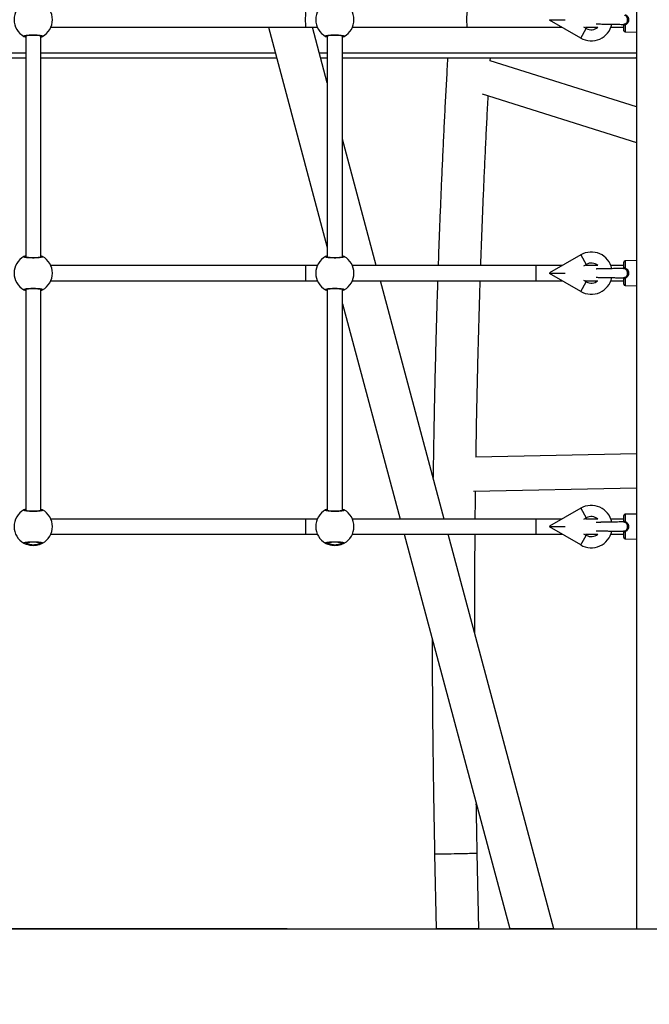
# Model space of a CAD drawing. Units: millimetres. Extents: x 22856.4 to 22877.8, y 4390 to 4409.4.
# Drawn here: x 22863.2 to 22863.8, y 4404.4 to 4405.4 of the extents above; entities that cross this region are included whole.
import ezdxf

# ---------------------------------------------------------------- set-up
doc = ezdxf.new("R2010")
doc.units = ezdxf.units.MM
doc.header["$LTSCALE"] = 50
doc.header["$PDSIZE"] = -1
doc.layers.add('DIASTASEIS', color=253, linetype='Continuous', lineweight=5)
doc.styles.get("Standard").update_dxf_attribs({"font": 'ARIALN.TTF'})
doc.dimstyles.new('STANDARD_ACAD', dxfattribs={"dimtxt": 0.18, "dimasz": 0.15, "dimexe": 0.18, "dimexo": 0.0625, "dimgap": 0.09, "dimtad": 0, "dimtih": 1, "dimtoh": 1, "dimzin": 0, "dimdsep": 46, "dimtxsty": 'Standard', "dimblk": 'OBLIQUE', "dimcen": 0.09, "dimadec": 0, "dimazin": 0, "dimtfac": 1, "dimtofl": 0, "dimtmove": 0, "dimatfit": 3, "dimfxl": 1, "dimtolj": 1, "dimtzin": 0, "dimarcsym": 0})

# ---------------------------------------------------------------- blocks, each defined once
blk = doc.blocks.new('e')
at = {"color": 7, "linetype": 'Continuous', "lineweight": 25}
for p, q in [((8.19998, 13.16303), (8.19998, 11.96919)), ((7.61738, 12.86569), (7.87093, 12.86569)), ((7.83376, 12.86569), (7.89243, 12.64672)), ((7.87093, 12.86569), (7.88247, 12.86569)), ((7.89243, 12.81054), (7.87765, 12.86569)), ((7.91738, 12.86569), (8.03136, 12.86569)), ((8.03136, 12.86569), (8.12597, 12.86569)), ((8.11348, 12.8729), (8.11362, 12.87314)), ((8.14448, 12.855), (8.11348, 12.8729)), ((8.11362, 12.87314), (8.12916, 12.87314)), ((8.14448, 12.855), (8.14995, 12.86447)), ((8.14926, 12.86569), (8.16159, 12.86569)), ((8.14926, 12.86569), (8.14948, 12.86531)), ((8.14999, 12.86454), (8.14995, 12.86447)), ((8.14999, 12.86454), (8.15001, 12.86451)), ((8.17459, 12.86569), (8.18748, 12.86569)), ((8.18748, 12.86223), (8.18748, 12.86763)), ((7.59243, 12.85736), (7.59243, 12.63702)), ((7.60743, 12.63702), (7.60743, 12.85736)), ((7.89243, 12.85736), (7.89243, 12.63702)), ((7.90743, 12.63702), (7.90743, 12.85736)), ((8.18869, 12.86098), (8.19998, 12.86069)), ((7.44467, 12.83519), (7.59243, 12.83519)), ((7.60743, 12.83519), (7.84193, 12.83519)), ((7.88582, 12.83519), (7.89243, 12.83519)), ((7.90743, 12.83519), (8.19941, 12.83519)), ((8.05441, 12.83227), (8.05457, 12.83519)), ((8.19955, 12.83519), (8.19941, 12.83519)), ((8.19994, 12.83543), (8.19955, 12.83519)), ((8.19955, 12.83519), (8.19998, 12.83519)), ((8.19978, 12.83538), (8.19996, 12.83547)), ((8.19998, 12.78646), (8.05439, 12.83227)), ((8.04642, 12.79945), (8.19998, 12.75113)), ((7.94116, 12.62869), (7.90743, 12.75456)), ((8.14448, 12.63937), (8.11348, 12.62148)), ((8.14448, 12.63937), (8.14995, 12.6299)), ((8.14995, 12.6299), (8.14999, 12.62983)), ((8.15001, 12.62987), (8.14999, 12.62983)), ((8.18748, 12.62675), (8.18748, 12.63214)), ((8.19998, 12.63369), (8.18869, 12.63339)), ((7.87093, 12.62869), (7.61738, 12.62869)), ((7.88247, 12.62869), (7.87093, 12.62869)), ((8.09998, 12.62869), (7.91738, 12.62869)), ((8.12597, 12.62869), (8.09998, 12.62869)), ((8.11348, 12.62148), (8.11362, 12.62124)), ((8.11348, 12.6209), (8.11362, 12.62114)), ((8.14448, 12.603), (8.11348, 12.6209)), ((8.11362, 12.62124), (8.12916, 12.62124)), ((8.11362, 12.62114), (8.12916, 12.62114)), ((8.14926, 12.62869), (8.14948, 12.62906)), ((8.16159, 12.62869), (8.14926, 12.62869)), ((8.18748, 12.62869), (8.17459, 12.62869)), ((7.61738, 12.61369), (7.87093, 12.61369)), ((7.87093, 12.61369), (7.88247, 12.61369)), ((7.91738, 12.61369), (8.09998, 12.61369)), ((8.00868, 12.37669), (7.94518, 12.61369)), ((8.09998, 12.61369), (8.12597, 12.61369)), ((8.14448, 12.603), (8.14995, 12.61247)), ((8.14926, 12.61369), (8.16159, 12.61369)), ((8.14926, 12.61369), (8.14948, 12.61331)), ((8.14999, 12.61254), (8.14995, 12.61247)), ((8.14999, 12.61254), (8.15001, 12.61251)), ((8.17459, 12.61369), (8.18748, 12.61369)), ((8.18748, 12.61023), (8.18748, 12.61563)), ((7.59243, 12.60536), (7.59243, 12.38502)), ((7.60743, 12.38502), (7.60743, 12.60536)), ((7.89243, 12.60536), (7.89243, 12.38502)), ((7.90743, 12.38502), (7.90743, 12.60536)), ((8.18869, 12.60898), (8.19998, 12.60869)), ((7.90743, 12.59074), (7.96478, 12.37669)), ((8.19998, 12.44152), (8.04012, 12.43821)), ((8.03788, 12.40446), (8.19998, 12.40782)), ((8.14448, 12.38737), (8.11348, 12.36948)), ((8.14448, 12.38737), (8.14995, 12.3779)), ((7.87093, 12.37669), (7.61738, 12.37669)), ((7.88247, 12.37669), (7.87093, 12.37669)), ((8.09998, 12.37669), (7.91738, 12.37669)), ((8.12597, 12.37669), (8.09998, 12.37669)), ((8.14926, 12.37669), (8.14948, 12.37706)), ((8.16159, 12.37669), (8.14926, 12.37669)), ((8.14995, 12.3779), (8.14999, 12.37783)), ((8.15001, 12.37787), (8.14999, 12.37783)), ((8.18748, 12.37669), (8.17459, 12.37669)), ((8.18748, 12.37475), (8.18748, 12.38014)), ((8.19998, 12.38169), (8.18869, 12.38139)), ((8.11348, 12.36948), (8.11362, 12.36924)), ((8.11348, 12.3689), (8.11362, 12.36914)), ((8.14448, 12.351), (8.11348, 12.3689)), ((8.11362, 12.36924), (8.12916, 12.36924)), ((8.11362, 12.36914), (8.12916, 12.36914)), ((7.61738, 12.36169), (7.87093, 12.36169)), ((7.87093, 12.36169), (7.88247, 12.36169)), ((7.91738, 12.36169), (8.09998, 12.36169)), ((7.9688, 12.36169), (8.07397, 11.96919)), ((8.11787, 11.96919), (8.0127, 12.36169)), ((8.09998, 12.36169), (8.12597, 12.36169)), ((8.14448, 12.351), (8.14995, 12.36047)), ((8.14926, 12.36169), (8.16159, 12.36169)), ((8.14926, 12.36169), (8.14948, 12.36131)), ((8.14999, 12.36054), (8.14995, 12.36047)), ((8.14999, 12.36054), (8.15001, 12.36051)), ((8.17459, 12.36169), (8.18748, 12.36169)), ((8.18748, 12.35823), (8.18748, 12.36363)), ((8.18869, 12.35698), (8.19998, 12.35669)), ((7.99915, 12.04363), (8.00073, 11.96919)), ((8.04314, 11.96919), (8.04154, 12.04453)), ((8.00081, 11.96919), (8.00073, 11.96919)), ((8.04314, 11.96919), (8.00081, 11.96919)), ((8.11787, 11.96919), (8.07397, 11.96919)), ((8.19998, 11.96919), (8.24443, 11.96919))]:
    blk.add_line(p, q, dxfattribs=at)
at = {"color": 8, "linetype": 'Continuous', "lineweight": 25}
for p, q in [((8.14995, 12.86447), (8.14767, 12.86578)), ((8.14877, 12.86573), (8.14948, 12.86531)), ((8.18869, 12.86818), (8.18869, 12.86098)), ((7.44467, 12.84019), (7.59243, 12.84019)), ((7.60743, 12.84019), (7.84059, 12.84019)), ((7.88448, 12.84019), (7.89243, 12.84019)), ((7.90743, 12.84019), (8.19998, 12.84019)), ((8.14767, 12.62859), (8.14995, 12.6299)), ((8.18869, 12.63339), (8.18869, 12.6262)), ((8.14948, 12.62906), (8.14877, 12.62865)), ((8.14995, 12.61247), (8.14767, 12.61378)), ((8.14877, 12.61373), (8.14948, 12.61331)), ((8.18869, 12.61618), (8.18869, 12.60898)), ((8.14767, 12.37659), (8.14995, 12.3779)), ((8.14948, 12.37706), (8.14877, 12.37665)), ((8.18869, 12.38139), (8.18869, 12.3742)), ((8.14995, 12.36047), (8.14767, 12.36178)), ((8.14877, 12.36173), (8.14948, 12.36131)), ((8.18869, 12.36418), (8.18869, 12.35698))]:
    blk.add_line(p, q, dxfattribs=at)
at = {"color": 8, "linetype": 'Continuous', "lineweight": 25, "flags": 128}
for points in [[(7.99915, 12.04363), (7.99917, 12.04363), (7.99947, 12.04363), (8.00012, 12.04364), (8.00112, 12.04366), (8.00246, 12.04368), (8.00409, 12.04371), (8.00601, 12.04375), (8.00817, 12.04379), (8.01053, 12.04384), (8.01307, 12.04389), (8.01573, 12.04394), (8.01847, 12.044), (8.02124, 12.04406), (8.024, 12.04412)], [(8.024, 12.04412), (8.02669, 12.04418), (8.02928, 12.04423), (8.03171, 12.04429), (8.03395, 12.04434), (8.03595, 12.04438), (8.03769, 12.04443), (8.03913, 12.04446), (8.04025, 12.04449), (8.04103, 12.04451), (8.04146, 12.04452), (8.04154, 12.04453)]]:
    blk.add_lwpolyline(points, dxfattribs=at)
at = {"color": 7, "linetype": 'Continuous', "lineweight": 25}
for centre, radius, start, end in [((7.59993, 12.87319), 0.019, 119.17627, 240.82373), ((7.59993, 12.87319), 0.019, 299.17627, 60.82373), ((7.89993, 12.87319), 0.019, 119.17627, 240.82373), ((7.89993, 12.87319), 0.019, 299.17627, 60.82373), ((8.15498, 12.87319), 0.021, 240, 347.72942), ((8.15498, 12.87319), 0.01007, 240, 240.44593), ((8.15498, 12.87319), 0.01, 240.20882, 311.40962), ((8.18682, 12.86746), 0.002, 20.82429, 42.25107), ((8.18873, 12.86223), 0.00125, 180, 268.5), ((8.15498, 12.62119), 0.021, 12.22392, 120), ((7.59993, 12.62119), 0.019, 119.17627, 240.82373), ((7.59993, 12.62119), 0.019, 299.17627, 60.82373), ((7.89993, 12.62119), 0.019, 119.17627, 240.82373), ((7.89993, 12.62119), 0.019, 299.17627, 60.82373), ((8.15498, 12.62119), 0.01007, 119.55407, 120), ((8.15498, 12.62119), 0.01, 48.59038, 119.78165), ((8.18873, 12.63214), 0.00125, 91.5, 180), ((8.18682, 12.62691), 0.002, 317.7449, 339.17414), ((8.15498, 12.62119), 0.021, 240, 347.72942), ((8.15498, 12.62119), 0.01007, 240, 240.44593), ((8.15498, 12.62119), 0.01, 240.20882, 311.40962), ((8.18873, 12.61023), 0.00125, 180, 268.5), ((8.18682, 12.61546), 0.002, 20.82429, 42.25107), ((7.59993, 12.36919), 0.019, 119.17627, 240.82373), ((7.59993, 12.36919), 0.019, 299.17627, 60.82373), ((7.89993, 12.36919), 0.019, 119.17627, 240.82373), ((7.89993, 12.36919), 0.019, 299.17627, 60.82373), ((8.15498, 12.36919), 0.021, 12.22392, 120), ((8.15498, 12.36919), 0.01007, 119.55407, 120), ((8.15498, 12.36919), 0.01, 48.59038, 119.78165), ((8.18873, 12.38014), 0.00125, 91.5, 180), ((8.18682, 12.37491), 0.002, 317.7449, 339.17414), ((8.15498, 12.36919), 0.021, 240, 347.72942), ((8.15498, 12.36919), 0.01007, 240, 240.44593), ((8.15498, 12.36919), 0.01, 240.20882, 311.40962), ((8.18873, 12.35823), 0.00125, 180, 268.5), ((8.18682, 12.36346), 0.002, 20.82429, 42.25107)]:
    blk.add_arc(centre, radius, start, end, dxfattribs=at)
at = {"color": 8, "linetype": 'Continuous', "lineweight": 25}
for centre, start, end in [((7.59113, 12.85748), 242.26397, 347.75785), ((7.60873, 12.85748), 192.28886, 297.73648), ((7.89113, 12.85748), 242.26397, 347.75785), ((7.90873, 12.85748), 192.28886, 297.73648), ((7.59113, 12.6369), 12.28886, 117.73648), ((7.60873, 12.6369), 62.26397, 167.75785), ((7.89113, 12.6369), 12.28886, 117.73648), ((7.90873, 12.6369), 62.26397, 167.75785), ((7.59113, 12.60548), 242.26397, 347.75785), ((7.60873, 12.60548), 192.28886, 297.73648), ((7.89113, 12.60548), 242.26397, 347.75785), ((7.90873, 12.60548), 192.28886, 297.73648), ((7.59113, 12.3849), 12.28886, 117.73648), ((7.60873, 12.3849), 62.26397, 167.75785), ((7.89113, 12.3849), 12.28886, 117.73648), ((7.90873, 12.3849), 62.26397, 167.75785), ((7.59113, 12.35348), 242.26397, 347.75785), ((7.60873, 12.35348), 192.28886, 297.73648), ((7.89113, 12.35348), 242.26397, 347.75785), ((7.90873, 12.35348), 192.28886, 297.73648)]:
    blk.add_arc(centre, 0.000996, start, end, dxfattribs=at)
at = {"color": 7, "linetype": 'Continuous', "lineweight": 25}
for centre, ratio, start_param, end_param in [((7.87093, 12.87319), 0.052833, 0, 3.141593), ((8.03136, 12.87319), 0.052833, 0, 1.570796), ((8.03136, 12.87319), 0.052833, 1.570796, 3.141593), ((7.87093, 12.62119), 0.037059, 0, 3.141593), ((8.09998, 12.62119), 0.037059, 0, 1.570796), ((8.09998, 12.62119), 0.037059, 1.570796, 3.141593), ((7.87093, 12.36919), 0.037059, 0, 3.141593), ((8.09998, 12.36919), 0.037059, 0, 1.570796), ((8.09998, 12.36919), 0.037059, 1.570796, 3.141593)]:
    blk.add_ellipse(centre, major_axis=(0, 0.0075), ratio=ratio, start_param=start_param, end_param=end_param, dxfattribs=at)
for points, knots in [([(8.18831, 12.86881), (8.18832, 12.86882), (8.18873, 12.86896), (8.18918, 12.8692), (8.18987, 12.86977), (8.19045, 12.87052), (8.19094, 12.87186), (8.19109, 12.87347), (8.19081, 12.87504), (8.19028, 12.87608), (8.18967, 12.87681), (8.18916, 12.87719), (8.18861, 12.87745), (8.18841, 12.87752), (8.18831, 12.87756)], [0, 0, 0, 0, 0.0030245, 0.1184934, 0.1348766, 0.2490553, 0.3762261, 0.5201789, 0.6795314, 0.799033, 0.8352899, 0.942684, 0.9692551, 1, 1, 1, 1]), ([(8.18869, 12.8782), (8.18883, 12.87815), (8.18952, 12.8779), (8.19064, 12.87715), (8.19134, 12.87608), (8.19185, 12.87486), (8.19212, 12.87351), (8.19193, 12.87169), (8.19132, 12.87017), (8.19027, 12.86889), (8.18925, 12.86843), (8.18869, 12.86818)], [0, 0, 0, 0, 0.032368, 0.172458, 0.308646, 0.327958, 0.480636, 0.617758, 0.741939, 0.858295, 1, 1, 1, 1]), ([(8.14948, 12.86531), (8.14951, 12.86526), (8.14965, 12.86504), (8.14982, 12.86478), (8.14996, 12.86459), (8.14999, 12.86454)], [0, 0, 0, 0, 0.193096, 0.805816, 1, 1, 1, 1]), ([(8.15001, 12.86451), (8.15001, 12.86448), (8.15001, 12.86445), (8.15001, 12.86444), (8.15001, 12.86443)], [0, 0, 0, 0, 0.715533, 1, 1, 1, 1]), ([(8.15967, 12.86908), (8.16, 12.86907), (8.16079, 12.86903), (8.16289, 12.86898), (8.16542, 12.86892), (8.16789, 12.86888), (8.17011, 12.86884), (8.17215, 12.8688), (8.1748, 12.86876), (8.17753, 12.86871), (8.18026, 12.86867), (8.18247, 12.86863), (8.18474, 12.86858), (8.18632, 12.86855), (8.18694, 12.86853), (8.18696, 12.86853)], [0, 0, 0, 0, 0.079498, 0.193463, 0.292878, 0.377847, 0.44837, 0.507546, 0.566954, 0.689607, 0.753089, 0.82315, 0.904967, 0.998401, 1, 1, 1, 1]), ([(8.18691, 12.86854), (8.18691, 12.86854), (8.18689, 12.86854), (8.18697, 12.86853), (8.18717, 12.8684), (8.18738, 12.86811), (8.1875, 12.86781), (8.18747, 12.86765), (8.18747, 12.86763)], [0, 0, 0, 0, 0.011996, 0.209436, 0.439101, 0.699133, 0.969082, 1, 1, 1, 1]), ([(8.18869, 12.86818), (8.18862, 12.86813), (8.18841, 12.86798), (8.18808, 12.86779), (8.18776, 12.86765), (8.18752, 12.86762), (8.18749, 12.86762), (8.18748, 12.86763)], [0, 0, 0, 0, 0.121988, 0.351694, 0.570799, 0.786206, 1, 1, 1, 1]), ([(7.59067, 12.8566), (7.59053, 12.85674), (7.59026, 12.85701), (7.59124, 12.85743), (7.59315, 12.85779), (7.59584, 12.85805), (7.59898, 12.85817), (7.60221, 12.85813), (7.60517, 12.85796), (7.60755, 12.85766), (7.60908, 12.85728), (7.60958, 12.8569), (7.6093, 12.85668), (7.60919, 12.8566)], [0, 0, 0, 0, 0.095024, 0.190048, 0.285014, 0.379416, 0.472967, 0.565799, 0.658428, 0.751471, 0.845319, 0.939951, 1, 1, 1, 1]), ([(7.59243, 12.85574), (7.59238, 12.85576), (7.59156, 12.85606), (7.59104, 12.85639), (7.59071, 12.85657), (7.59067, 12.8566)], [0, 0, 0, 0, 0.048585, 0.860927, 1, 1, 1, 1]), ([(7.59166, 12.85713), (7.59167, 12.85713), (7.59169, 12.85714), (7.59196, 12.85725), (7.5925, 12.85739), (7.59335, 12.85754), (7.59448, 12.85769), (7.59585, 12.85781), (7.59737, 12.85789), (7.59899, 12.85794), (7.60065, 12.85794), (7.60228, 12.8579), (7.60382, 12.85782), (7.60522, 12.8577), (7.60642, 12.85756), (7.60734, 12.85739), (7.60791, 12.85725), (7.60819, 12.85713), (7.60818, 12.85713), (7.60818, 12.85714)], [0, 0, 0, 0, 0.028451, 0.073264, 0.128718, 0.190836, 0.257086, 0.324664, 0.393213, 0.461446, 0.529945, 0.59821, 0.666493, 0.734928, 0.802962, 0.870487, 0.928624, 0.977682, 1, 1, 1, 1]), ([(7.60919, 12.8566), (7.6089, 12.85642), (7.60852, 12.85619), (7.60762, 12.85584), (7.60743, 12.85576)], [0, 0, 0, 0, 0.780799, 1, 1, 1, 1]), ([(7.89067, 12.8566), (7.89053, 12.85674), (7.89026, 12.85701), (7.89124, 12.85743), (7.89315, 12.85779), (7.89584, 12.85805), (7.89898, 12.85817), (7.90221, 12.85813), (7.90517, 12.85796), (7.90755, 12.85766), (7.90908, 12.85728), (7.90958, 12.8569), (7.9093, 12.85668), (7.90919, 12.8566)], [0, 0, 0, 0, 0.095024, 0.190048, 0.285014, 0.379416, 0.472967, 0.565799, 0.658428, 0.751471, 0.845319, 0.939951, 1, 1, 1, 1]), ([(7.89243, 12.85574), (7.89238, 12.85576), (7.89156, 12.85606), (7.89104, 12.85639), (7.89071, 12.85657), (7.89067, 12.8566)], [0, 0, 0, 0, 0.048585, 0.860927, 1, 1, 1, 1]), ([(7.89166, 12.85713), (7.89167, 12.85713), (7.89169, 12.85714), (7.89196, 12.85725), (7.8925, 12.85739), (7.89335, 12.85754), (7.89448, 12.85769), (7.89585, 12.85781), (7.89737, 12.85789), (7.89899, 12.85794), (7.90065, 12.85794), (7.90228, 12.8579), (7.90382, 12.85782), (7.90522, 12.8577), (7.90642, 12.85756), (7.90734, 12.85739), (7.90791, 12.85725), (7.90819, 12.85713), (7.90818, 12.85713), (7.90818, 12.85714)], [0, 0, 0, 0, 0.028451, 0.073264, 0.128718, 0.190836, 0.257086, 0.324664, 0.393213, 0.461446, 0.529945, 0.59821, 0.666493, 0.734928, 0.802962, 0.870487, 0.928624, 0.977682, 1, 1, 1, 1]), ([(7.90919, 12.8566), (7.9089, 12.85642), (7.90852, 12.85619), (7.90762, 12.85584), (7.90743, 12.85576)], [0, 0, 0, 0, 0.780799, 1, 1, 1, 1]), ([(8.0121, 12.83519), (8.01209, 12.83515), (8.01165, 12.82768), (8.01083, 12.81266), (8.00961, 12.79012), (8.00846, 12.76745), (8.00736, 12.74466), (8.00631, 12.72175), (8.00531, 12.69873), (8.00437, 12.67561), (8.00349, 12.65237), (8.00291, 12.63672), (8.00265, 12.6288), (8.00265, 12.62869)], [0, 0, 0, 0, 0.000546, 0.111432, 0.222313, 0.333191, 0.444064, 0.554934, 0.665799, 0.776662, 0.887521, 0.998377, 1, 1, 1, 1]), ([(8.04508, 12.62869), (8.04514, 12.63054), (8.04546, 12.64016), (8.0461, 12.65745), (8.047, 12.68054), (8.04795, 12.70351), (8.04896, 12.72638), (8.05002, 12.74914), (8.05113, 12.77177), (8.05195, 12.7879), (8.05242, 12.79645), (8.05248, 12.79755)], [0, 0, 0, 0, 0.032333, 0.167754, 0.303171, 0.438584, 0.573993, 0.709398, 0.844799, 0.980194, 1, 1, 1, 1]), ([(7.60919, 12.63778), (7.60933, 12.63764), (7.6096, 12.63736), (7.60861, 12.63695), (7.60671, 12.63659), (7.60401, 12.63633), (7.60088, 12.63621), (7.59765, 12.63624), (7.59469, 12.63642), (7.5923, 12.63672), (7.59077, 12.6371), (7.59028, 12.63747), (7.59056, 12.63769), (7.59067, 12.63778)], [0, 0, 0, 0, 0.095024, 0.190048, 0.285014, 0.379416, 0.472967, 0.565799, 0.658428, 0.751471, 0.845319, 0.939951, 1, 1, 1, 1]), ([(7.59067, 12.63778), (7.59096, 12.63796), (7.59133, 12.63819), (7.59223, 12.63854), (7.59243, 12.63862)], [0, 0, 0, 0, 0.780799, 1, 1, 1, 1]), ([(7.60819, 12.63725), (7.60819, 12.63724), (7.60817, 12.63723), (7.60789, 12.63712), (7.60736, 12.63699), (7.6065, 12.63683), (7.60537, 12.63669), (7.60401, 12.63657), (7.60249, 12.63648), (7.60086, 12.63643), (7.59921, 12.63643), (7.59758, 12.63647), (7.59604, 12.63655), (7.59463, 12.63667), (7.59343, 12.63682), (7.59252, 12.63698), (7.59194, 12.63713), (7.59167, 12.63724), (7.59167, 12.63724), (7.59168, 12.63724)], [0, 0, 0, 0, 0.028451, 0.073264, 0.128718, 0.190836, 0.257086, 0.324664, 0.393213, 0.461446, 0.529945, 0.59821, 0.666493, 0.734928, 0.802962, 0.870487, 0.928624, 0.977682, 1, 1, 1, 1]), ([(7.60743, 12.63864), (7.60747, 12.63862), (7.6083, 12.63832), (7.60882, 12.63798), (7.60914, 12.6378), (7.60919, 12.63778)], [0, 0, 0, 0, 0.048585, 0.860927, 1, 1, 1, 1]), ([(7.90919, 12.63778), (7.90933, 12.63764), (7.9096, 12.63736), (7.90861, 12.63695), (7.90671, 12.63659), (7.90401, 12.63633), (7.90088, 12.63621), (7.89765, 12.63624), (7.89469, 12.63642), (7.8923, 12.63672), (7.89077, 12.6371), (7.89028, 12.63747), (7.89056, 12.63769), (7.89067, 12.63778)], [0, 0, 0, 0, 0.095024, 0.190048, 0.285014, 0.379416, 0.472967, 0.565799, 0.658428, 0.751471, 0.845319, 0.939951, 1, 1, 1, 1]), ([(7.89067, 12.63778), (7.89096, 12.63796), (7.89133, 12.63819), (7.89223, 12.63854), (7.89243, 12.63862)], [0, 0, 0, 0, 0.780799, 1, 1, 1, 1]), ([(7.90819, 12.63725), (7.90819, 12.63724), (7.90817, 12.63723), (7.90789, 12.63712), (7.90736, 12.63699), (7.9065, 12.63683), (7.90537, 12.63669), (7.90401, 12.63657), (7.90249, 12.63648), (7.90086, 12.63643), (7.89921, 12.63643), (7.89758, 12.63647), (7.89604, 12.63655), (7.89463, 12.63667), (7.89343, 12.63682), (7.89252, 12.63698), (7.89194, 12.63713), (7.89167, 12.63724), (7.89167, 12.63724), (7.89168, 12.63724)], [0, 0, 0, 0, 0.028451, 0.073264, 0.128718, 0.190836, 0.257086, 0.324664, 0.393213, 0.461446, 0.529945, 0.59821, 0.666493, 0.734928, 0.802962, 0.870487, 0.928624, 0.977682, 1, 1, 1, 1]), ([(7.90743, 12.63864), (7.90747, 12.63862), (7.9083, 12.63832), (7.90882, 12.63798), (7.90914, 12.6378), (7.90919, 12.63778)], [0, 0, 0, 0, 0.048585, 0.860927, 1, 1, 1, 1]), ([(8.14999, 12.62983), (8.14996, 12.62979), (8.14982, 12.6296), (8.14965, 12.62933), (8.14951, 12.62911), (8.14948, 12.62906)], [0, 0, 0, 0, 0.1941835, 0.8069037, 1, 1, 1, 1]), ([(8.15001, 12.62994), (8.15001, 12.62993), (8.15001, 12.62992), (8.15001, 12.62988), (8.15001, 12.62987)], [0, 0, 0, 0, 0.613294, 1, 1, 1, 1]), ([(8.18688, 12.62584), (8.18651, 12.62583), (8.18535, 12.6258), (8.18283, 12.62576), (8.17983, 12.6257), (8.17711, 12.62566), (8.17408, 12.6256), (8.17071, 12.62555), (8.16728, 12.62549), (8.16504, 12.62544), (8.16357, 12.62541), (8.16246, 12.62538), (8.16131, 12.62535), (8.16036, 12.62532), (8.15996, 12.6253), (8.1598, 12.62529)], [0, 0, 0, 0, 0.052875, 0.166654, 0.265504, 0.349305, 0.41822, 0.54086, 0.65477, 0.750899, 0.782999, 0.831399, 0.896782, 0.95692, 1, 1, 1, 1]), ([(8.18688, 12.62583), (8.1869, 12.62584), (8.18693, 12.62584), (8.18698, 12.62584), (8.187, 12.62584)], [0, 0, 0, 0, 0.672061, 1, 1, 1, 1]), ([(8.18747, 12.62673), (8.18747, 12.62672), (8.1875, 12.62655), (8.18738, 12.62626), (8.18717, 12.62599), (8.187, 12.62587), (8.18689, 12.62584), (8.18691, 12.62584), (8.18691, 12.62584)], [0, 0, 0, 0, 0.0325417, 0.3112113, 0.5492435, 0.748757, 0.9578877, 1, 1, 1, 1]), ([(8.18748, 12.62675), (8.18748, 12.62675), (8.18749, 12.62675), (8.1876, 12.62676), (8.18788, 12.62668), (8.18826, 12.62649), (8.18855, 12.6263), (8.18869, 12.6262)], [0, 0, 0, 0, 0.081218, 0.292813, 0.518393, 0.757919, 1, 1, 1, 1]), ([(8.18831, 12.61681), (8.18832, 12.61682), (8.18873, 12.61696), (8.18918, 12.6172), (8.18987, 12.61777), (8.19045, 12.61852), (8.19094, 12.61986), (8.19109, 12.62147), (8.19081, 12.62304), (8.19028, 12.62408), (8.18967, 12.62481), (8.18916, 12.62519), (8.18861, 12.62545), (8.18841, 12.62552), (8.18831, 12.62556)], [0, 0, 0, 0, 0.0030245, 0.1184934, 0.1348766, 0.2490553, 0.3762261, 0.5201789, 0.6795314, 0.799033, 0.8352899, 0.942684, 0.9692551, 1, 1, 1, 1]), ([(8.18869, 12.6262), (8.18883, 12.62615), (8.18952, 12.6259), (8.19064, 12.62515), (8.19134, 12.62408), (8.19185, 12.62286), (8.19212, 12.62151), (8.19193, 12.61969), (8.19132, 12.61817), (8.19027, 12.61689), (8.18925, 12.61643), (8.18869, 12.61618)], [0, 0, 0, 0, 0.032368, 0.172458, 0.308646, 0.327958, 0.480636, 0.617758, 0.741939, 0.858295, 1, 1, 1, 1]), ([(8.00215, 12.61369), (8.00206, 12.611), (8.0017, 12.6005), (8.00115, 12.5821), (8.00047, 12.5585), (7.99986, 12.53481), (7.99929, 12.51105), (7.99878, 12.4872), (7.99833, 12.46328), (7.99794, 12.44019), (7.99773, 12.42503), (7.99764, 12.4179)], [0, 0, 0, 0, 0.0419, 0.163352, 0.284802, 0.406249, 0.527694, 0.649136, 0.770575, 0.892013, 1, 1, 1, 1]), ([(8.04034, 12.43822), (8.04037, 12.44066), (8.04053, 12.45108), (8.04085, 12.46941), (8.04132, 12.49321), (8.04184, 12.51693), (8.04241, 12.54057), (8.04304, 12.56413), (8.04373, 12.58759), (8.04424, 12.60411), (8.04454, 12.61278), (8.04457, 12.61369)], [0, 0, 0, 0, 0.041217, 0.175941, 0.310662, 0.445381, 0.580098, 0.714812, 0.849523, 0.984231, 1, 1, 1, 1]), ([(8.14948, 12.61331), (8.14951, 12.61326), (8.14965, 12.61304), (8.14982, 12.61278), (8.14996, 12.61259), (8.14999, 12.61254)], [0, 0, 0, 0, 0.193096, 0.805816, 1, 1, 1, 1]), ([(8.15001, 12.61251), (8.15001, 12.61248), (8.15001, 12.61245), (8.15001, 12.61244), (8.15001, 12.61243)], [0, 0, 0, 0, 0.715533, 1, 1, 1, 1]), ([(8.15967, 12.61708), (8.16, 12.61707), (8.16079, 12.61703), (8.16289, 12.61698), (8.16542, 12.61692), (8.16789, 12.61688), (8.17011, 12.61684), (8.17215, 12.6168), (8.1748, 12.61676), (8.17753, 12.61671), (8.18026, 12.61667), (8.18247, 12.61663), (8.18474, 12.61658), (8.18632, 12.61655), (8.18694, 12.61653), (8.18696, 12.61653)], [0, 0, 0, 0, 0.079498, 0.193463, 0.292878, 0.377847, 0.44837, 0.507546, 0.566954, 0.689607, 0.753089, 0.82315, 0.904967, 0.998401, 1, 1, 1, 1]), ([(8.18691, 12.61654), (8.18691, 12.61654), (8.18689, 12.61654), (8.18697, 12.61653), (8.18717, 12.6164), (8.18738, 12.61611), (8.1875, 12.61581), (8.18747, 12.61565), (8.18747, 12.61563)], [0, 0, 0, 0, 0.011996, 0.209436, 0.439101, 0.699133, 0.969082, 1, 1, 1, 1]), ([(8.18869, 12.61618), (8.18862, 12.61613), (8.18841, 12.61598), (8.18808, 12.61579), (8.18776, 12.61565), (8.18752, 12.61562), (8.18749, 12.61562), (8.18748, 12.61563)], [0, 0, 0, 0, 0.121988, 0.351694, 0.570799, 0.786206, 1, 1, 1, 1]), ([(7.59067, 12.6046), (7.59053, 12.60474), (7.59026, 12.60501), (7.59124, 12.60543), (7.59315, 12.60579), (7.59584, 12.60605), (7.59898, 12.60617), (7.60221, 12.60613), (7.60517, 12.60596), (7.60755, 12.60566), (7.60908, 12.60528), (7.60958, 12.6049), (7.6093, 12.60468), (7.60919, 12.6046)], [0, 0, 0, 0, 0.095024, 0.190048, 0.285014, 0.379416, 0.472967, 0.565799, 0.658428, 0.751471, 0.845319, 0.939951, 1, 1, 1, 1]), ([(7.59243, 12.60374), (7.59238, 12.60376), (7.59156, 12.60406), (7.59104, 12.60439), (7.59071, 12.60457), (7.59067, 12.6046)], [0, 0, 0, 0, 0.048585, 0.860927, 1, 1, 1, 1]), ([(7.59166, 12.60513), (7.59167, 12.60513), (7.59169, 12.60514), (7.59196, 12.60525), (7.5925, 12.60539), (7.59335, 12.60554), (7.59448, 12.60569), (7.59585, 12.60581), (7.59737, 12.60589), (7.59899, 12.60594), (7.60065, 12.60594), (7.60228, 12.6059), (7.60382, 12.60582), (7.60522, 12.6057), (7.60642, 12.60556), (7.60734, 12.60539), (7.60791, 12.60525), (7.60819, 12.60513), (7.60818, 12.60513), (7.60818, 12.60514)], [0, 0, 0, 0, 0.028451, 0.073264, 0.128718, 0.190836, 0.257086, 0.324664, 0.393213, 0.461446, 0.529945, 0.59821, 0.666493, 0.734928, 0.802962, 0.870487, 0.928624, 0.977682, 1, 1, 1, 1]), ([(7.60919, 12.6046), (7.6089, 12.60442), (7.60852, 12.60419), (7.60762, 12.60384), (7.60743, 12.60376)], [0, 0, 0, 0, 0.780799, 1, 1, 1, 1]), ([(7.89067, 12.6046), (7.89053, 12.60474), (7.89026, 12.60501), (7.89124, 12.60543), (7.89315, 12.60579), (7.89584, 12.60605), (7.89898, 12.60617), (7.90221, 12.60613), (7.90517, 12.60596), (7.90755, 12.60566), (7.90908, 12.60528), (7.90958, 12.6049), (7.9093, 12.60468), (7.90919, 12.6046)], [0, 0, 0, 0, 0.095024, 0.190048, 0.285014, 0.379416, 0.472967, 0.565799, 0.658428, 0.751471, 0.845319, 0.939951, 1, 1, 1, 1]), ([(7.89243, 12.60374), (7.89238, 12.60376), (7.89156, 12.60406), (7.89104, 12.60439), (7.89071, 12.60457), (7.89067, 12.6046)], [0, 0, 0, 0, 0.048585, 0.860927, 1, 1, 1, 1]), ([(7.89166, 12.60513), (7.89167, 12.60513), (7.89169, 12.60514), (7.89196, 12.60525), (7.8925, 12.60539), (7.89335, 12.60554), (7.89448, 12.60569), (7.89585, 12.60581), (7.89737, 12.60589), (7.89899, 12.60594), (7.90065, 12.60594), (7.90228, 12.6059), (7.90382, 12.60582), (7.90522, 12.6057), (7.90642, 12.60556), (7.90734, 12.60539), (7.90791, 12.60525), (7.90819, 12.60513), (7.90818, 12.60513), (7.90818, 12.60514)], [0, 0, 0, 0, 0.028451, 0.073264, 0.128718, 0.190836, 0.257086, 0.324664, 0.393213, 0.461446, 0.529945, 0.59821, 0.666493, 0.734928, 0.802962, 0.870487, 0.928624, 0.977682, 1, 1, 1, 1]), ([(7.90919, 12.6046), (7.9089, 12.60442), (7.90852, 12.60419), (7.90762, 12.60384), (7.90743, 12.60376)], [0, 0, 0, 0, 0.780799, 1, 1, 1, 1]), ([(8.03957, 12.37669), (8.03963, 12.38367), (8.03972, 12.39295), (8.03984, 12.40221), (8.03987, 12.4045)], [0, 0, 0, 0, 0.751968, 1, 1, 1, 1]), ([(7.60919, 12.38578), (7.60933, 12.38564), (7.6096, 12.38536), (7.60861, 12.38495), (7.60671, 12.38459), (7.60401, 12.38433), (7.60088, 12.38421), (7.59765, 12.38424), (7.59469, 12.38442), (7.5923, 12.38472), (7.59077, 12.3851), (7.59028, 12.38547), (7.59056, 12.38569), (7.59067, 12.38578)], [0, 0, 0, 0, 0.095024, 0.190048, 0.285014, 0.379416, 0.472967, 0.565799, 0.658428, 0.751471, 0.845319, 0.939951, 1, 1, 1, 1]), ([(7.59067, 12.38578), (7.59096, 12.38596), (7.59133, 12.38619), (7.59223, 12.38654), (7.59243, 12.38662)], [0, 0, 0, 0, 0.780799, 1, 1, 1, 1]), ([(7.60819, 12.38525), (7.60819, 12.38524), (7.60817, 12.38523), (7.60789, 12.38512), (7.60736, 12.38499), (7.6065, 12.38483), (7.60537, 12.38469), (7.60401, 12.38457), (7.60249, 12.38448), (7.60086, 12.38443), (7.59921, 12.38443), (7.59758, 12.38447), (7.59604, 12.38455), (7.59463, 12.38467), (7.59343, 12.38482), (7.59252, 12.38498), (7.59194, 12.38513), (7.59167, 12.38524), (7.59167, 12.38524), (7.59168, 12.38524)], [0, 0, 0, 0, 0.028451, 0.073264, 0.128718, 0.190836, 0.257086, 0.324664, 0.393213, 0.461446, 0.529945, 0.59821, 0.666493, 0.734928, 0.802962, 0.870487, 0.928624, 0.977682, 1, 1, 1, 1]), ([(7.60743, 12.38664), (7.60747, 12.38662), (7.6083, 12.38632), (7.60882, 12.38598), (7.60914, 12.3858), (7.60919, 12.38578)], [0, 0, 0, 0, 0.048585, 0.860927, 1, 1, 1, 1]), ([(7.90919, 12.38578), (7.90933, 12.38564), (7.9096, 12.38536), (7.90861, 12.38495), (7.90671, 12.38459), (7.90401, 12.38433), (7.90088, 12.38421), (7.89765, 12.38424), (7.89469, 12.38442), (7.8923, 12.38472), (7.89077, 12.3851), (7.89028, 12.38547), (7.89056, 12.38569), (7.89067, 12.38578)], [0, 0, 0, 0, 0.095024, 0.190048, 0.285014, 0.379416, 0.472967, 0.565799, 0.658428, 0.751471, 0.845319, 0.939951, 1, 1, 1, 1]), ([(7.89067, 12.38578), (7.89096, 12.38596), (7.89133, 12.38619), (7.89223, 12.38654), (7.89243, 12.38662)], [0, 0, 0, 0, 0.780799, 1, 1, 1, 1]), ([(7.90819, 12.38525), (7.90819, 12.38524), (7.90817, 12.38523), (7.90789, 12.38512), (7.90736, 12.38499), (7.9065, 12.38483), (7.90537, 12.38469), (7.90401, 12.38457), (7.90249, 12.38448), (7.90086, 12.38443), (7.89921, 12.38443), (7.89758, 12.38447), (7.89604, 12.38455), (7.89463, 12.38467), (7.89343, 12.38482), (7.89252, 12.38498), (7.89194, 12.38513), (7.89167, 12.38524), (7.89167, 12.38524), (7.89168, 12.38524)], [0, 0, 0, 0, 0.028451, 0.073264, 0.128718, 0.190836, 0.257086, 0.324664, 0.393213, 0.461446, 0.529945, 0.59821, 0.666493, 0.734928, 0.802962, 0.870487, 0.928624, 0.977682, 1, 1, 1, 1]), ([(7.90743, 12.38664), (7.90747, 12.38662), (7.9083, 12.38632), (7.90882, 12.38598), (7.90914, 12.3858), (7.90919, 12.38578)], [0, 0, 0, 0, 0.048585, 0.860927, 1, 1, 1, 1]), ([(8.14999, 12.37783), (8.14996, 12.37779), (8.14982, 12.3776), (8.14965, 12.37733), (8.14951, 12.37711), (8.14948, 12.37706)], [0, 0, 0, 0, 0.1941835, 0.8069037, 1, 1, 1, 1]), ([(8.15001, 12.37794), (8.15001, 12.37793), (8.15001, 12.37792), (8.15001, 12.37788), (8.15001, 12.37787)], [0, 0, 0, 0, 0.613294, 1, 1, 1, 1]), ([(8.15967, 12.36508), (8.16, 12.36507), (8.16079, 12.36503), (8.16289, 12.36498), (8.16542, 12.36492), (8.16789, 12.36488), (8.17011, 12.36484), (8.17215, 12.3648), (8.1748, 12.36476), (8.17753, 12.36471), (8.18026, 12.36467), (8.18247, 12.36463), (8.18474, 12.36458), (8.18632, 12.36455), (8.18694, 12.36453), (8.18696, 12.36453)], [0, 0, 0, 0, 0.079498, 0.193463, 0.292878, 0.377847, 0.44837, 0.507546, 0.566954, 0.689607, 0.753089, 0.82315, 0.904967, 0.998401, 1, 1, 1, 1]), ([(8.18688, 12.37384), (8.18651, 12.37383), (8.18535, 12.3738), (8.18283, 12.37376), (8.17983, 12.3737), (8.17711, 12.37366), (8.17408, 12.3736), (8.17071, 12.37355), (8.16728, 12.37349), (8.16504, 12.37344), (8.16357, 12.37341), (8.16246, 12.37338), (8.16131, 12.37335), (8.16036, 12.37332), (8.15996, 12.3733), (8.1598, 12.37329)], [0, 0, 0, 0, 0.052875, 0.166654, 0.265504, 0.349305, 0.41822, 0.54086, 0.65477, 0.750899, 0.782999, 0.831399, 0.896782, 0.95692, 1, 1, 1, 1]), ([(8.18688, 12.37383), (8.1869, 12.37384), (8.18693, 12.37384), (8.18698, 12.37384), (8.187, 12.37384)], [0, 0, 0, 0, 0.672061, 1, 1, 1, 1]), ([(8.18747, 12.37473), (8.18747, 12.37472), (8.1875, 12.37455), (8.18738, 12.37426), (8.18717, 12.37399), (8.187, 12.37387), (8.18689, 12.37384), (8.18691, 12.37384), (8.18691, 12.37384)], [0, 0, 0, 0, 0.032542, 0.311211, 0.549243, 0.748757, 0.957888, 1, 1, 1, 1]), ([(8.18748, 12.37475), (8.18748, 12.37475), (8.18749, 12.37475), (8.1876, 12.37476), (8.18788, 12.37468), (8.18826, 12.37449), (8.18855, 12.3743), (8.18869, 12.3742)], [0, 0, 0, 0, 0.081218, 0.292813, 0.518393, 0.757919, 1, 1, 1, 1]), ([(8.18831, 12.36481), (8.18832, 12.36482), (8.18873, 12.36496), (8.18918, 12.3652), (8.18987, 12.36577), (8.19045, 12.36652), (8.19094, 12.36786), (8.19109, 12.36947), (8.19081, 12.37104), (8.19028, 12.37208), (8.18967, 12.37281), (8.18916, 12.37319), (8.18861, 12.37345), (8.18841, 12.37352), (8.18831, 12.37356)], [0, 0, 0, 0, 0.0030245, 0.1184934, 0.1348766, 0.2490553, 0.3762261, 0.5201789, 0.6795314, 0.799033, 0.8352899, 0.942684, 0.9692551, 1, 1, 1, 1]), ([(8.18869, 12.3742), (8.18883, 12.37415), (8.18952, 12.3739), (8.19064, 12.37315), (8.19134, 12.37208), (8.19185, 12.37086), (8.19212, 12.36951), (8.19193, 12.36769), (8.19132, 12.36617), (8.19027, 12.36489), (8.18925, 12.36443), (8.18869, 12.36418)], [0, 0, 0, 0, 0.032368, 0.172458, 0.308646, 0.327958, 0.480636, 0.617758, 0.741939, 0.858295, 1, 1, 1, 1]), ([(8.0391, 12.26316), (8.03909, 12.26772), (8.03908, 12.28038), (8.03911, 12.3011), (8.03919, 12.32531), (8.0393, 12.3455), (8.03941, 12.35761), (8.03944, 12.36169)], [0, 0, 0, 0, 0.138505, 0.384132, 0.629756, 0.875378, 1, 1, 1, 1]), ([(8.14948, 12.36131), (8.14951, 12.36126), (8.14965, 12.36104), (8.14982, 12.36078), (8.14996, 12.36059), (8.14999, 12.36054)], [0, 0, 0, 0, 0.193096, 0.805816, 1, 1, 1, 1]), ([(8.15001, 12.36051), (8.15001, 12.36048), (8.15001, 12.36045), (8.15001, 12.36044), (8.15001, 12.36043)], [0, 0, 0, 0, 0.715533, 1, 1, 1, 1]), ([(8.18691, 12.36454), (8.18691, 12.36454), (8.18689, 12.36454), (8.18697, 12.36453), (8.18717, 12.3644), (8.18738, 12.36411), (8.1875, 12.36381), (8.18747, 12.36365), (8.18747, 12.36363)], [0, 0, 0, 0, 0.011996, 0.209436, 0.439101, 0.699133, 0.969082, 1, 1, 1, 1]), ([(8.18869, 12.36418), (8.18862, 12.36413), (8.18841, 12.36398), (8.18808, 12.36379), (8.18776, 12.36365), (8.18752, 12.36362), (8.18749, 12.36362), (8.18748, 12.36363)], [0, 0, 0, 0, 0.121988, 0.351694, 0.570799, 0.786206, 1, 1, 1, 1]), ([(7.59067, 12.3526), (7.59053, 12.35274), (7.59026, 12.35301), (7.59124, 12.35343), (7.59315, 12.35379), (7.59584, 12.35405), (7.59898, 12.35417), (7.60221, 12.35413), (7.60517, 12.35396), (7.60755, 12.35366), (7.60908, 12.35328), (7.60958, 12.3529), (7.6093, 12.35268), (7.60919, 12.3526)], [0, 0, 0, 0, 0.095024, 0.190048, 0.285014, 0.379416, 0.472967, 0.565799, 0.658428, 0.751471, 0.845319, 0.939951, 1, 1, 1, 1]), ([(7.60919, 12.3526), (7.60885, 12.35241), (7.60817, 12.35204), (7.60599, 12.35111), (7.60318, 12.35038), (7.59999, 12.3501), (7.59698, 12.35035), (7.59433, 12.35097), (7.59212, 12.35182), (7.59103, 12.35239), (7.59071, 12.35257), (7.59067, 12.3526)], [0, 0, 0, 0, 0.12059, 0.242757, 0.374911, 0.501386, 0.615825, 0.72871, 0.849739, 0.978036, 1, 1, 1, 1]), ([(7.59166, 12.35313), (7.59167, 12.35313), (7.59169, 12.35314), (7.59196, 12.35325), (7.5925, 12.35339), (7.59335, 12.35354), (7.59448, 12.35369), (7.59585, 12.35381), (7.59737, 12.35389), (7.59899, 12.35394), (7.60065, 12.35394), (7.60228, 12.3539), (7.60382, 12.35382), (7.60522, 12.3537), (7.60642, 12.35356), (7.60734, 12.35339), (7.60791, 12.35325), (7.60819, 12.35313), (7.60818, 12.35313), (7.60818, 12.35314)], [0, 0, 0, 0, 0.028451, 0.073264, 0.128718, 0.190836, 0.257086, 0.324664, 0.393213, 0.461446, 0.529945, 0.59821, 0.666493, 0.734928, 0.802962, 0.870487, 0.928624, 0.977682, 1, 1, 1, 1]), ([(7.59213, 12.35347), (7.59217, 12.35345), (7.59244, 12.35328), (7.59335, 12.35274), (7.59519, 12.35194), (7.59743, 12.35134), (7.59998, 12.3511), (7.60268, 12.35137), (7.60505, 12.35207), (7.60687, 12.35294), (7.60744, 12.3533), (7.60773, 12.35347)], [0, 0, 0, 0, 0.022539, 0.153521, 0.275315, 0.386954, 0.498666, 0.622151, 0.753206, 0.87663, 1, 1, 1, 1]), ([(7.89067, 12.3526), (7.89053, 12.35274), (7.89026, 12.35301), (7.89124, 12.35343), (7.89315, 12.35379), (7.89584, 12.35405), (7.89898, 12.35417), (7.90221, 12.35413), (7.90517, 12.35396), (7.90755, 12.35366), (7.90908, 12.35328), (7.90958, 12.3529), (7.9093, 12.35268), (7.90919, 12.3526)], [0, 0, 0, 0, 0.095024, 0.190048, 0.285014, 0.379416, 0.472967, 0.565799, 0.658428, 0.751471, 0.845319, 0.939951, 1, 1, 1, 1]), ([(7.90919, 12.3526), (7.90885, 12.35241), (7.90817, 12.35204), (7.90599, 12.35111), (7.90318, 12.35038), (7.89999, 12.3501), (7.89698, 12.35035), (7.89433, 12.35097), (7.89212, 12.35182), (7.89103, 12.35239), (7.89071, 12.35257), (7.89067, 12.3526)], [0, 0, 0, 0, 0.12059, 0.242757, 0.374911, 0.501386, 0.615825, 0.72871, 0.849739, 0.978036, 1, 1, 1, 1]), ([(7.89166, 12.35313), (7.89167, 12.35313), (7.89169, 12.35314), (7.89196, 12.35325), (7.8925, 12.35339), (7.89335, 12.35354), (7.89448, 12.35369), (7.89585, 12.35381), (7.89737, 12.35389), (7.89899, 12.35394), (7.90065, 12.35394), (7.90228, 12.3539), (7.90382, 12.35382), (7.90522, 12.3537), (7.90642, 12.35356), (7.90734, 12.35339), (7.90791, 12.35325), (7.90819, 12.35313), (7.90818, 12.35313), (7.90818, 12.35314)], [0, 0, 0, 0, 0.028451, 0.073264, 0.128718, 0.190836, 0.257086, 0.324664, 0.393213, 0.461446, 0.529945, 0.59821, 0.666493, 0.734928, 0.802962, 0.870487, 0.928624, 0.977682, 1, 1, 1, 1]), ([(7.89213, 12.35347), (7.89217, 12.35345), (7.89244, 12.35328), (7.89335, 12.35274), (7.89519, 12.35194), (7.89743, 12.35134), (7.89998, 12.3511), (7.90268, 12.35137), (7.90505, 12.35207), (7.90687, 12.35294), (7.90744, 12.3533), (7.90773, 12.35347)], [0, 0, 0, 0, 0.022539, 0.153521, 0.275315, 0.386954, 0.498666, 0.622151, 0.753206, 0.87663, 1, 1, 1, 1]), ([(7.99671, 12.25754), (7.99671, 12.2535), (7.99673, 12.24133), (7.99682, 12.221), (7.99696, 12.19655), (7.99717, 12.17207), (7.99743, 12.14757), (7.99775, 12.12306), (7.99812, 12.09853), (7.99853, 12.07443), (7.99889, 12.05613), (7.9991, 12.046), (7.99915, 12.04363)], [0, 0, 0, 0, 0.056928, 0.171417, 0.285905, 0.400392, 0.514878, 0.629364, 0.74385, 0.858335, 0.966795, 1, 1, 1, 1]), ([(8.04154, 12.04453), (8.04145, 12.04882), (8.04119, 12.06126), (8.04088, 12.07764), (8.04068, 12.08973), (8.04062, 12.09367)], [0, 0, 0, 0, 0.2617728, 0.759165, 1, 1, 1, 1])]:
    blk.add_open_spline(points, degree=3, knots=knots, dxfattribs=at)
at = {"color": 8, "linetype": 'Continuous', "lineweight": 25}
for points, knots in [([(8.18831, 12.86881), (8.18819, 12.86877), (8.18785, 12.86867), (8.18735, 12.86854), (8.18708, 12.86854), (8.18696, 12.86853)], [0, 0, 0, 0, 0.238639, 0.667017, 1, 1, 1, 1]), ([(8.187, 12.62584), (8.18701, 12.62584), (8.18716, 12.62585), (8.18738, 12.62581), (8.1878, 12.62572), (8.18807, 12.62564), (8.18831, 12.62556)], [0, 0, 0, 0, 0.050318, 0.449956, 0.514519, 1, 1, 1, 1]), ([(8.18831, 12.61681), (8.18819, 12.61677), (8.18785, 12.61667), (8.18735, 12.61654), (8.18708, 12.61654), (8.18696, 12.61653)], [0, 0, 0, 0, 0.238639, 0.667017, 1, 1, 1, 1]), ([(8.187, 12.37384), (8.18701, 12.37384), (8.18716, 12.37385), (8.18738, 12.37381), (8.1878, 12.37372), (8.18807, 12.37364), (8.18831, 12.37356)], [0, 0, 0, 0, 0.050318, 0.449956, 0.514519, 1, 1, 1, 1]), ([(8.18831, 12.36481), (8.18819, 12.36477), (8.18785, 12.36467), (8.18735, 12.36454), (8.18708, 12.36454), (8.18696, 12.36453)], [0, 0, 0, 0, 0.238639, 0.667017, 1, 1, 1, 1])]:
    blk.add_open_spline(points, degree=3, knots=knots, dxfattribs=at)
blk = doc.blocks.new('_Oblique')
at = {"color": 0, "linetype": 'ByBlock', "lineweight": -2}
blk.add_line((-0.5, -0.5), (0.5, 0.5), dxfattribs=at)
blk = doc.blocks.new('*D55')
at = {"layer": 'Defpoints', "color": 0}
for p in [(22863.53598, 4407.20349), (22857.28443, 4404.47317), (22863.53598, 4404.47317)]:
    blk.add_point(p, dxfattribs=at)
at = {"layer": 'DIASTASEIS', "color": 0, "lineweight": -2}
for p, q in [((22863.47348, 4407.20349), (22857.10443, 4407.20349)), ((22857.28443, 4407.20349), (22857.28443, 4406.02023)), ((22857.28443, 4404.47317), (22857.28443, 4405.65643)), ((22863.47348, 4404.47317), (22857.10443, 4404.47317))]:
    blk.add_line(p, q, dxfattribs=at)
at = {"layer": 'DIASTASEIS', "color": 0, "linetype": 'ByBlock', "lineweight": -2, "xscale": 0.15, "yscale": 0.15, "zscale": 0.15}
for p, rotation in [((22857.28443, 4407.20349), 90), ((22857.28443, 4404.47317), 270)]:
    blk.add_blockref('_Oblique', p, dxfattribs=dict(at, rotation=rotation))
at = {"layer": 'DIASTASEIS', "color": 0, "insert": (22857.28443, 4405.83833), "char_height": 0.18, "attachment_point": 5}
blk.add_mtext('\\A1;2.75', dxfattribs=at)

msp = doc.modelspace()

# ---------------------------------------------------------------- linework, layer by layer
msp.add_line((22856.61483, 4404.47317), (22865.88085, 4404.47317))

# ---------------------------------------------------------------- block references
msp.add_blockref('e', (22855.62094, 4392.50399))

# ---------------------------------------------------------------- dimensions: what is measured, and where the dimension line sits
at = {"layer": 'DIASTASEIS'}
dim = msp.add_linear_dim(base=(22857.28443, 4404.47317), p1=(22863.53598, 4407.20349), p2=(22863.53598, 4404.47317), angle=90, dimstyle='STANDARD_ACAD', override={"dimrnd": 0.05, "dimtxsty": 'Standard'}, dxfattribs=at)
dim.commit()
dim.dimension.update_dxf_attribs({"geometry": '*D55', "text_midpoint": (22857.28443, 4405.83833)})

doc.saveas('drawing.dxf')
